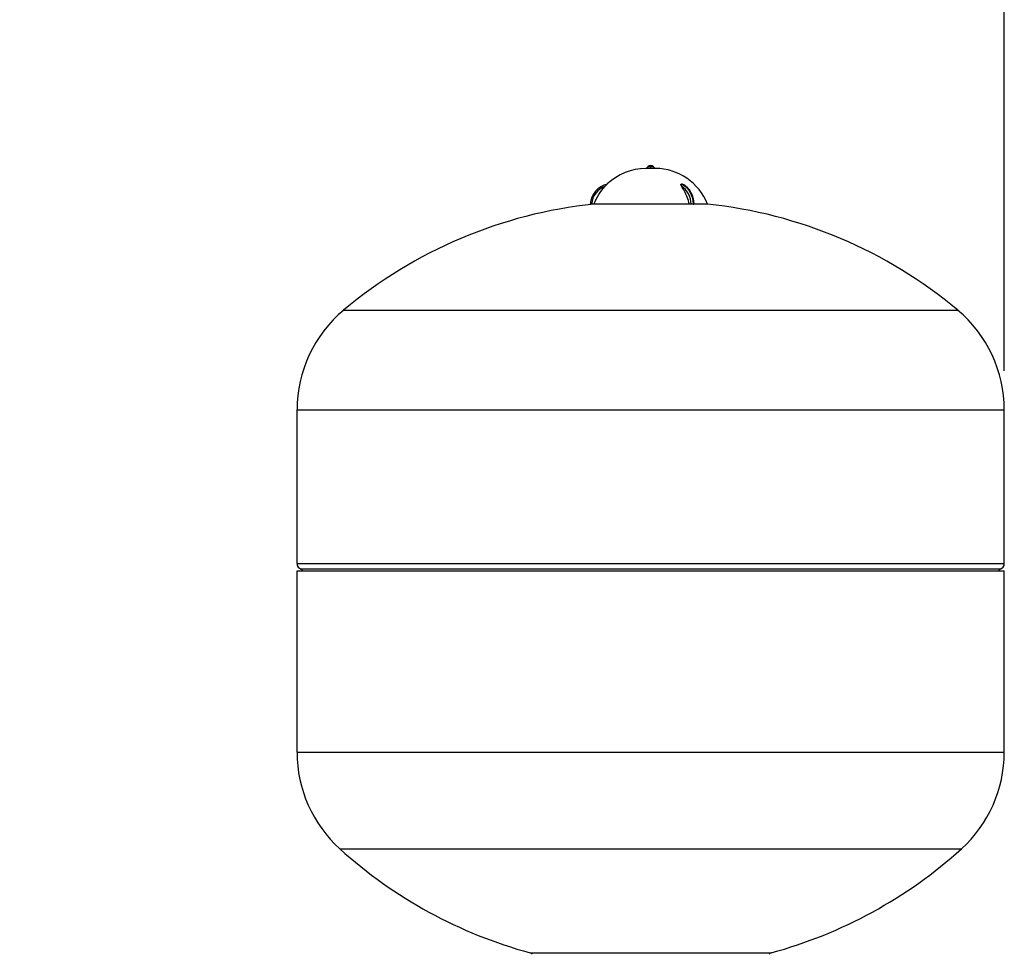
# Model space of a CAD drawing. Units: millimetres. Extents: x 4 to 416, y 4 to 293.
# Drawn here: x 269 to 294, y 85 to 109 of the extents above; entities that cross this region are included whole.
import ezdxf

# ---------------------------------------------------------------- set-up
doc = ezdxf.new("R2010")
doc.units = ezdxf.units.MM
doc.layers.add('SETHIGH', color=7, linetype='Continuous')
doc.styles.add('SLDTEXTSTYLE0', font='TXT', dxfattribs={"width": 0.75})
doc.dimstyles.new('SLDDIMSTYLE0', dxfattribs={"dimtxt": 3.5, "dimasz": 3.556, "dimexe": 0, "dimexo": 0.0625, "dimgap": 0.875, "dimtad": 1, "dimdec": 0, "dimlfac": 21, "dimrnd": 1e-09, "dimzin": 12, "dimdsep": 46, "dimtxsty": 'SLDTEXTSTYLE0', "dimsah": 1, "dimcen": 0.09, "dimadec": 0, "dimazin": 3, "dimtfac": 1, "dimtdec": 0, "dimtofl": 0, "dimtmove": 0, "dimatfit": 3, "dimfxl": 0, "dimfrac": 2, "dimtolj": 1, "dimtzin": 12, "dimarcsym": 0})

# ---------------------------------------------------------------- blocks, each defined once
blk = doc.blocks.new('_D_6')
at = {"layer": 'SETHIGH'}
for p, q in [((225.462, 76.515), (225.462, 156.29)), ((294.124, 100.193), (294.124, 156.29)), ((294.124, 155.29), (225.462, 155.29))]:
    blk.add_line(p, q, dxfattribs=at)
for points in [[(225.462, 155.29), (229.018, 154.909), (229.018, 155.671)], [(294.124, 155.29), (290.568, 155.671), (290.568, 154.909)]]:
    blk.add_solid(points, dxfattribs=at)
at = {"layer": 'SETHIGH', "insert": (252.995, 159.802), "char_height": 3.5, "attachment_point": 1, "style": 'SLDTEXTSTYLE0'}
blk.add_mtext('1442', dxfattribs=at)

msp = doc.modelspace()

# ---------------------------------------------------------------- linework, layer by layer
at = {"color": 7, "linetype": 'Continuous', "lineweight": 25}
for p, q in [((285.197, 105.372), (284.955, 105.372)), ((285.011, 105.425), (284.973, 105.381)), ((284.973, 105.381), (284.973, 105.372)), ((285.076, 105.381), (284.973, 105.381)), ((285.076, 105.425), (285.011, 105.425)), ((285.076, 105.452), (285.076, 105.425)), ((285.076, 105.425), (285.076, 105.381)), ((285.141, 105.425), (285.076, 105.425)), ((285.179, 105.381), (285.076, 105.381)), ((285.179, 105.381), (285.141, 105.425)), ((285.179, 105.372), (285.179, 105.381)), ((285.853, 104.976), (285.86, 104.976)), ((285.86, 104.976), (285.867, 104.976)), ((283.624, 104.461), (283.567, 104.461)), ((286.069, 104.461), (283.624, 104.461)), ((286.11, 104.461), (286.069, 104.461)), ((286.164, 104.461), (286.177, 104.461)), ((286.528, 104.461), (286.206, 104.461)), ((277.222, 101.748), (292.931, 101.748)), ((276.028, 99.193), (294.124, 99.193)), ((276.028, 95.258), (276.028, 99.193)), ((294.124, 95.258), (294.124, 99.193)), ((276.028, 95.258), (294.124, 95.258)), ((276.028, 90.431), (276.028, 95.074)), ((276.028, 95.074), (294.124, 95.074)), ((294.017, 95.12), (276.136, 95.12)), ((294.124, 90.431), (294.124, 95.074)), ((276.028, 90.431), (294.124, 90.431)), ((277.125, 87.959), (293.027, 87.959)), ((281.994, 85.297), (288.158, 85.297))]:
    msp.add_line(p, q, dxfattribs=at)
at = {"color": 8, "linetype": 'Continuous', "lineweight": 25}
msp.add_line((285.076, 105.381), (285.076, 105.372), dxfattribs=at)
at = {"color": 7, "linetype": 'Continuous', "lineweight": 25, "flags": 128}
for points in [[(285.853, 104.976), (285.914, 104.948), (285.971, 104.908), (286.023, 104.854), (286.068, 104.791), (286.106, 104.717), (286.134, 104.637), (286.154, 104.551), (286.164, 104.461)], [(286.177, 104.461), (286.167, 104.551), (286.148, 104.637), (286.119, 104.717), (286.082, 104.791), (286.036, 104.854), (285.985, 104.908), (285.928, 104.948), (285.867, 104.976)]]:
    msp.add_lwpolyline(points, dxfattribs=at)
at = {"color": 7, "linetype": 'Continuous', "lineweight": 25}
for centre, radius, start, end in [((284.955, 103.944), 1.429, 90, 133.7442), ((285.078, 105.357), 0.0952, 90.8683, 134.2277), ((285.075, 105.357), 0.0952, 45.7723, 89.1317), ((285.197, 103.944), 1.429, 21.2291, 90), ((284.098, 104.42), 0.571, 103.235, 175.8366), ((284.098, 104.42), 0.533, 110.3404, 175.5386), ((285.567, 104.466), 0.543, 359.4921, 56.714), ((284.865, 92.621), 11.905, 95.9853, 129.9445), ((285.287, 92.621), 11.905, 50.0555, 84.0147), ((279.362, 99.193), 3.333, 129.9445, 180), ((290.79, 99.193), 3.333, 0, 50.0555), ((276.171, 95.258), 0.143, 180, 255.5225), ((293.981, 95.258), 0.143, 284.4775, 0), ((276.124, 95.074), 0.0476, 0, 75.5225), ((294.028, 95.074), 0.0476, 104.4775, 180), ((279.362, 90.431), 3.333, 180, 227.855), ((290.79, 90.431), 3.333, 312.145, 0), ((285.113, 96.786), 11.905, 227.855, 254.8101), ((285.039, 96.786), 11.905, 285.1899, 312.145), ((281.969, 85.205), 0.0952, 33.6901, 74.8101), ((288.183, 85.205), 0.0952, 105.1899, 146.3099)]:
    msp.add_arc(centre, radius, start, end, dxfattribs=at)
for points, knots in [([(283.624, 104.461), (283.662, 104.545), (283.736, 104.712), (283.855, 104.851), (283.913, 104.92)], [0, 0, 0, 0, 0.505564, 1, 1, 1, 1]), ([(283.968, 104.976), (283.967, 104.976), (283.967, 104.975), (283.964, 104.972), (283.957, 104.965), (283.94, 104.948), (283.924, 104.931), (283.913, 104.92)], [0, 0, 0, 0, 0.0611, 0.126256, 0.251991, 0.502161, 1, 1, 1, 1]), ([(283.968, 104.976), (283.968, 104.976), (283.968, 104.976), (283.968, 104.976), (283.968, 104.976)], [0, 0, 0, 0, 0.560668, 1, 1, 1, 1]), ([(285.865, 104.92), (285.858, 104.931), (285.848, 104.948), (285.843, 104.965), (285.845, 104.972), (285.848, 104.975), (285.851, 104.976), (285.852, 104.976)], [0, 0, 0, 0, 0.497863, 0.748386, 0.873655, 0.938854, 1, 1, 1, 1]), ([(285.852, 104.976), (285.852, 104.976), (285.852, 104.976), (285.853, 104.976), (285.853, 104.976)], [0, 0, 0, 0, 0.559164, 1, 1, 1, 1]), ([(286.069, 104.461), (286.05, 104.522), (286.014, 104.639), (285.944, 104.792), (285.89, 104.879), (285.865, 104.92)], [0, 0, 0, 0, 0.366661, 0.700004, 1, 1, 1, 1]), ([(285.867, 104.976), (285.867, 104.976), (285.867, 104.976), (285.868, 104.976), (285.868, 104.976)], [0, 0, 0, 0, 0.5609915, 1, 1, 1, 1]), ([(286.189, 104.456), (286.187, 104.473), (286.184, 104.52), (286.171, 104.596), (286.145, 104.683), (286.109, 104.762), (286.064, 104.833), (286.011, 104.893), (285.953, 104.939), (285.904, 104.964), (285.876, 104.974), (285.869, 104.976)], [0, 0, 0, 0, 0.06818, 0.196602, 0.32526, 0.454097, 0.583094, 0.712065, 0.840653, 0.95985, 1, 1, 1, 1]), ([(283.567, 104.461), (283.562, 104.461), (283.552, 104.461), (283.539, 104.461), (283.53, 104.461), (283.529, 104.461), (283.528, 104.461)], [0, 0, 0, 0, 0.250069, 0.499906, 0.749248, 1, 1, 1, 1]), ([(286.164, 104.461), (286.16, 104.461), (286.152, 104.461), (286.137, 104.461), (286.122, 104.461), (286.114, 104.461), (286.11, 104.461)], [0, 0, 0, 0, 0.250055, 0.49985, 0.749205, 1, 1, 1, 1]), ([(286.188, 104.461), (286.188, 104.461), (286.187, 104.461), (286.18, 104.461), (286.177, 104.461)], [0, 0, 0, 0, 0.496236, 1, 1, 1, 1])]:
    msp.add_open_spline(points, degree=3, knots=knots, dxfattribs=at)

# ---------------------------------------------------------------- dimensions: what is measured, and where the dimension line sits
at = {"layer": 'SETHIGH'}
dim = msp.add_linear_dim(base=(225.462, 155.29), p1=(294.124, 99.193), p2=(225.462, 75.515), dimstyle='SLDDIMSTYLE0', dxfattribs=at)
dim.commit()
dim.dimension.update_dxf_attribs({"geometry": '_D_6', "text_midpoint": (258.167, 155.29), "dimtype": 160})

doc.saveas('drawing.dxf')
